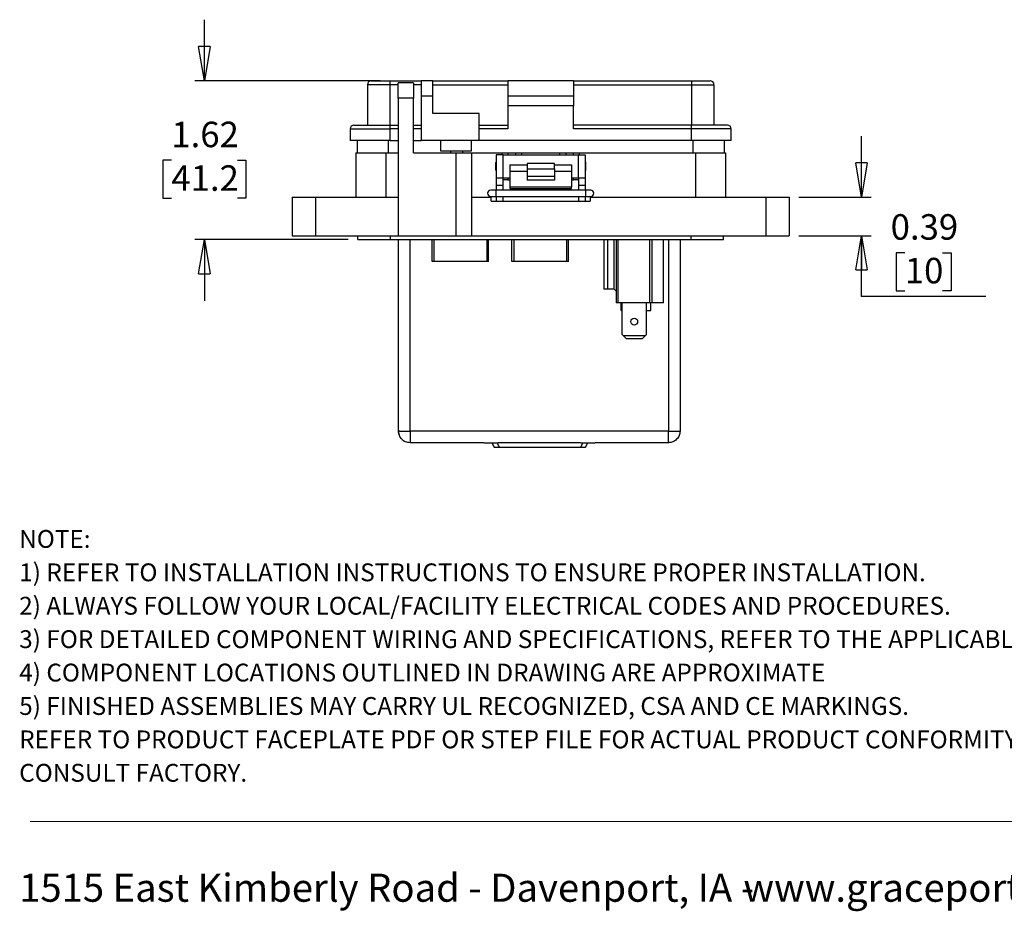
# Model space of a CAD drawing. Units: inches. Extents: x 0.5 to 8, y 0.3 to 10.7.
# Drawn here: x 0.5 to 4.5, y 0.3 to 3.9 of the extents above; entities that cross this region are included whole.
import ezdxf

# ---------------------------------------------------------------- set-up
doc = ezdxf.new("R2010")
doc.units = ezdxf.units.IN
doc.header["$MEASUREMENT"] = 0
doc.layers.add('BORDER', color=7, linetype='Continuous')
doc.styles.add('SLDTEXTSTYLE2', font='arial.ttf', dxfattribs={"width": 0.948})
doc.styles.add('SLDTEXTSTYLE3', font='arialbd.ttf', dxfattribs={"width": 0.948})
doc.dimstyles.new('SLDDIMSTYLE2', dxfattribs={"dimtxt": 0.101115, "dimasz": 0.14, "dimexe": 0, "dimexo": 0.0625, "dimgap": 0.025279, "dimtad": 0, "dimtih": 1, "dimtoh": 1, "dimlfac": 2.5, "dimrnd": 1e-09, "dimzin": 12, "dimdsep": 46, "dimtxsty": 'SLDTEXTSTYLE2', "dimblk1": 'CLOSED', "dimblk2": 'CLOSED', "dimsah": 1, "dimcen": 0.09, "dimadec": 0, "dimazin": 3, "dimtfac": 1, "dimtmove": 0, "dimatfit": 0, "dimldrblk": 'CLOSED', "dimfxl": 1, "dimfrac": 2, "dimtolj": 1, "dimtzin": 12, "dimarcsym": 0})
doc.dimstyles.new('SLDDIMSTYLE3', dxfattribs={"dimtxt": 0.101115, "dimasz": 0.14, "dimexe": 0, "dimexo": 0.0625, "dimgap": 0.025279, "dimtad": 0, "dimtih": 1, "dimtoh": 1, "dimlfac": 2.5, "dimrnd": 1e-09, "dimdsep": 46, "dimtxsty": 'SLDTEXTSTYLE2', "dimblk1": 'CLOSED', "dimblk2": 'CLOSED', "dimsah": 1, "dimcen": 0.09, "dimadec": 0, "dimazin": 2, "dimtfac": 1, "dimtmove": 0, "dimatfit": 0, "dimldrblk": 'CLOSED', "dimfxl": 1, "dimfrac": 2, "dimtolj": 1, "dimtzin": 12, "dimarcsym": 0})

# ---------------------------------------------------------------- blocks, each defined once
blk = doc.blocks.new('SW_NOTE_0')
at = {"layer": 'BORDER', "color": 0, "char_height": 0.114583, "attachment_point": 1, "style": 'SLDTEXTSTYLE2'}
for s, insert in [('1515 East Kimberly Road - Davenport, IA - ', (0, 0.1477)), ('www.graceport.com -', (2.9612, 0.1477))]:
    blk.add_mtext(s, dxfattribs=dict(at, insert=insert))
blk = doc.blocks.new('SW_NOTE_1')
at = {"layer": 'BORDER', "color": 0, "attachment_point": 1}
for s, insert, char_height, style in [('NOTE:', (0, 0.094), 0.07292, 'SLDTEXTSTYLE3'), ('1) REFER TO INSTALLATION INSTRUCTIONS TO ENSURE PROPER INSTALLATION. ', (0, -0.0426), 0.072917, 'SLDTEXTSTYLE2'), ('2) ALWAYS FOLLOW YOUR LOCAL/FACILITY ELECTRICAL CODES AND PROCEDURES.', (0, -0.1792), 0.072917, 'SLDTEXTSTYLE2'), ('3) FOR DETAILED COMPONENT WIRING AND SPECIFICATIONS, REFER TO THE APPLICABLE DATA SHEETS.', (0, -0.3158), 0.072917, 'SLDTEXTSTYLE2'), ('4) COMPONENT LOCATIONS OUTLINED IN DRAWING ARE APPROXIMATE', (0, -0.4524), 0.072917, 'SLDTEXTSTYLE2'), ('5) FINISHED ASSEMBLIES MAY CARRY UL RECOGNIZED, CSA AND CE MARKINGS.', (0, -0.589), 0.072917, 'SLDTEXTSTYLE2'), ('REFER TO PRODUCT FACEPLATE PDF OR STEP FILE FOR ACTUAL PRODUCT CONFORMITY AND LISTINGS OR', (0, -0.7256), 0.072917, 'SLDTEXTSTYLE2'), ('CONSULT FACTORY.', (0, -0.8622), 0.072917, 'SLDTEXTSTYLE2')]:
    blk.add_mtext(s, dxfattribs=dict(at, insert=insert, char_height=char_height, style=style))
blk = doc.blocks.new('_Closed')
at = {"color": 0, "linetype": 'ByBlock', "lineweight": -2}
for p, q in [((-1, 0.166667), (0, 0)), ((-1, 0.166667), (-1, -0.166667)), ((0, 0), (-1, -0.166667)), ((0, 0), (-1, 0))]:
    blk.add_line(p, q, dxfattribs=at)
blk = doc.blocks.new('_D_4')
at = {"layer": 'BORDER', "transparency": 16777216}
for p, q in [((1.2226, 3.6937), (1.2226, 3.9437)), ((1.9413, 3.6937), (1.1833, 3.6937)), ((1.0876, 3.3693), (1.0529, 3.3693)), ((1.0529, 3.3693), (1.0529, 3.214)), ((1.3577, 3.3693), (1.3924, 3.3693)), ((1.3924, 3.3693), (1.3924, 3.214)), ((1.0529, 3.214), (1.0876, 3.214)), ((1.3924, 3.214), (1.3577, 3.214)), ((1.8104, 3.0449), (1.1833, 3.0449)), ((1.2226, 3.0449), (1.2226, 2.7949))]:
    blk.add_line(p, q, dxfattribs=at)
at = {"layer": 'BORDER', "transparency": 16777216, "xscale": 0.14, "yscale": 0.14}
for p, rotation in [((1.2226, 3.6937, 0.5049), 270.0000000000005), ((1.2226, 3.0449, 0.5049), 90.00000000000045)]:
    blk.add_blockref('_Closed', p, dxfattribs=dict(at, rotation=rotation))
at = {"layer": 'BORDER', "transparency": 16777216, "char_height": 0.10417, "attachment_point": 1, "style": 'SLDTEXTSTYLE2'}
for s, insert in [('1.62', (1.0876, 3.5267)), ('41.2', (1.0876, 3.3483))]:
    blk.add_mtext(s, dxfattribs=dict(at, insert=insert))
blk = doc.blocks.new('_D_5')
at = {"layer": 'BORDER', "transparency": 16777216}
for p, q in [((3.909, 3.2181), (3.909, 3.4681)), ((3.6529, 3.2181), (3.9484, 3.2181)), ((3.6529, 3.0607), (3.9484, 3.0607)), ((3.909, 2.8126), (3.909, 3.0607)), ((4.0865, 2.991), (4.0518, 2.991)), ((4.0518, 2.991), (4.0518, 2.8358)), ((4.2409, 2.991), (4.2756, 2.991)), ((4.2756, 2.991), (4.2756, 2.8358)), ((4.0518, 2.8358), (4.0865, 2.8358)), ((4.2756, 2.8358), (4.2409, 2.8358)), ((4.4183, 2.8126), (3.909, 2.8126))]:
    blk.add_line(p, q, dxfattribs=at)
at = {"layer": 'BORDER', "transparency": 16777216, "xscale": 0.14, "yscale": 0.14}
for p, rotation in [((3.909, 3.2181, 0.5049), 270.0000000000004), ((3.909, 3.0607, 0.5049), 90.0000000000004)]:
    blk.add_blockref('_Closed', p, dxfattribs=dict(at, rotation=rotation))
at = {"layer": 'BORDER', "transparency": 16777216, "char_height": 0.10417, "attachment_point": 1, "style": 'SLDTEXTSTYLE2'}
for s, insert in [('0.39', (4.0287, 3.1485)), ('10', (4.0865, 2.97))]:
    blk.add_mtext(s, dxfattribs=dict(at, insert=insert))

msp = doc.modelspace()

# ---------------------------------------------------------------- linework, layer by layer
at = {"color": 7, "linetype": 'Continuous', "lineweight": 25}
for p, q in [((1.9806, 3.678), (1.8893, 3.678)), ((1.8893, 3.678), (1.8893, 3.5126)), ((1.9051, 3.6937), (1.9806, 3.6937)), ((1.9806, 3.6937), (1.9806, 3.678)), ((1.9806, 3.6937), (2.1097, 3.6937)), ((1.9806, 3.678), (1.9806, 3.5126)), ((2.0781, 3.6859), (2.0151, 3.6859)), ((2.0151, 3.6229), (2.0151, 3.6859)), ((2.0781, 3.6859), (2.0781, 3.6229)), ((2.157, 3.6937), (2.1097, 3.6937)), ((2.1097, 3.6937), (2.1097, 3.6307)), ((2.157, 3.6307), (2.157, 3.6937)), ((2.157, 3.6937), (2.464, 3.6937)), ((2.157, 3.678), (2.464, 3.678)), ((2.464, 3.6937), (2.464, 3.6307)), ((2.7316, 3.6937), (2.464, 3.6937)), ((2.7316, 3.6937), (2.7316, 3.6307)), ((2.7316, 3.6937), (3.215, 3.6937)), ((2.7316, 3.678), (3.215, 3.678)), ((3.215, 3.6937), (3.215, 3.678)), ((3.215, 3.6937), (3.2906, 3.6937)), ((3.215, 3.678), (3.3063, 3.678)), ((3.215, 3.678), (3.215, 3.5126)), ((3.3063, 3.678), (3.3063, 3.5126)), ((2.157, 3.6307), (2.1097, 3.6307)), ((2.1097, 3.6307), (2.1097, 3.4497)), ((2.157, 3.5599), (2.157, 3.6307)), ((2.7316, 3.6307), (2.464, 3.6307)), ((2.464, 3.6307), (2.464, 3.5914)), ((2.7316, 3.6307), (2.7316, 3.5914)), ((2.0781, 3.6229), (2.0151, 3.6229)), ((2.0151, 3.6229), (2.0151, 3.0607)), ((2.0781, 3.3993), (2.0781, 3.6229)), ((2.7316, 3.5914), (2.464, 3.5914)), ((2.464, 3.5914), (2.464, 3.4969)), ((2.7316, 3.4969), (2.7316, 3.5914)), ((2.3459, 3.5599), (2.157, 3.5599)), ((2.3459, 3.4497), (2.3459, 3.5599)), ((1.8342, 3.5126), (1.9806, 3.5126)), ((1.9806, 3.5126), (2.0151, 3.5126)), ((1.9806, 3.5126), (1.9806, 3.4969)), ((2.0781, 3.5126), (2.1097, 3.5126)), ((2.3459, 3.5126), (2.464, 3.5126)), ((3.215, 3.5126), (2.7316, 3.5126)), ((3.215, 3.4969), (3.215, 3.5126)), ((3.3614, 3.5126), (3.215, 3.5126)), ((1.8185, 3.4969), (1.9806, 3.4969)), ((1.8185, 3.4969), (1.8185, 3.4497)), ((1.9806, 3.4969), (1.9806, 3.4497)), ((2.464, 3.4969), (2.3459, 3.4969)), ((3.215, 3.4969), (2.7316, 3.4969)), ((3.215, 3.4497), (3.215, 3.4969)), ((3.3772, 3.4969), (3.215, 3.4969)), ((3.3772, 3.4497), (3.3772, 3.4969)), ((1.9806, 3.4497), (1.8185, 3.4497)), ((1.848, 3.4497), (1.848, 3.3993)), ((1.9806, 3.4497), (2.0151, 3.4497)), ((2.0781, 3.4497), (2.1097, 3.4497)), ((2.3459, 3.4497), (2.1097, 3.4497)), ((2.1885, 3.4497), (2.1885, 3.4072)), ((2.3144, 3.4072), (2.3144, 3.4497)), ((3.215, 3.4497), (2.3459, 3.4497)), ((3.3772, 3.4497), (3.215, 3.4497)), ((3.3476, 3.4497), (3.3476, 3.3993)), ((1.8419, 3.3993), (1.8419, 3.2181)), ((1.8419, 3.3993), (1.9647, 3.3993)), ((1.9647, 3.3993), (1.9647, 3.2181)), ((1.9647, 3.3993), (2.0151, 3.3993)), ((2.0781, 3.3993), (2.2514, 3.3993)), ((2.1885, 3.4072), (2.2514, 3.4072)), ((2.2291, 3.4072), (2.2291, 3.3993)), ((2.2514, 3.4072), (2.3144, 3.4072)), ((2.2514, 3.3993), (2.2514, 3.0607)), ((2.2514, 3.3993), (2.3144, 3.3993)), ((2.2792, 3.3993), (2.2792, 3.4072)), ((2.3144, 3.3993), (2.3144, 3.0607)), ((2.3144, 3.3993), (2.4403, 3.3993)), ((2.4159, 3.3914), (2.4159, 3.2969)), ((2.4439, 3.3914), (2.4159, 3.3914)), ((2.4403, 3.3993), (2.464, 3.3993)), ((2.4439, 3.2969), (2.4439, 3.3914)), ((2.4439, 3.3914), (2.7519, 3.3914)), ((2.464, 3.3993), (2.464, 3.3914)), ((2.464, 3.3993), (2.4955, 3.3993)), ((2.4955, 3.3914), (2.4955, 3.3993)), ((2.4955, 3.3993), (2.5191, 3.3993)), ((2.5191, 3.3993), (2.6766, 3.3993)), ((2.6766, 3.3993), (2.7002, 3.3993)), ((2.7002, 3.3993), (2.7002, 3.3914)), ((2.7002, 3.3993), (2.7317, 3.3993)), ((2.7317, 3.3914), (2.7317, 3.3993)), ((2.7317, 3.3993), (2.7553, 3.3993)), ((2.7519, 3.2969), (2.7519, 3.3914)), ((2.7519, 3.3914), (2.7799, 3.3914)), ((2.7553, 3.3993), (3.2309, 3.3993)), ((2.7799, 3.3914), (2.7799, 3.2969)), ((3.2309, 3.3993), (3.2309, 3.2181)), ((3.2309, 3.3993), (3.3537, 3.3993)), ((3.3537, 3.3993), (3.3537, 3.2181)), ((2.4159, 3.3622), (2.4138, 3.3601)), ((2.4138, 3.3281), (2.4138, 3.3601)), ((2.4719, 3.3502), (2.5419, 3.3502)), ((2.4719, 3.3502), (2.4719, 3.3229)), ((2.6539, 3.356), (2.5419, 3.356)), ((2.5419, 3.356), (2.5419, 3.3344)), ((2.6539, 3.3344), (2.6539, 3.356)), ((2.6539, 3.3502), (2.7239, 3.3502)), ((2.7239, 3.3502), (2.7239, 3.3229)), ((2.7819, 3.3601), (2.7799, 3.3622)), ((2.7819, 3.3281), (2.7819, 3.3601)), ((2.4138, 3.3281), (2.4159, 3.3261)), ((2.5419, 3.3229), (2.4719, 3.3229)), ((2.4719, 3.3229), (2.4719, 3.2593)), ((2.5419, 3.3344), (2.6539, 3.3344)), ((2.5419, 3.3344), (2.5419, 3.3036)), ((2.5419, 3.3036), (2.6539, 3.3036)), ((2.5419, 3.3036), (2.5419, 3.2878)), ((2.6539, 3.3344), (2.6539, 3.3036)), ((2.7239, 3.3229), (2.6539, 3.3229)), ((2.6539, 3.3036), (2.6539, 3.2878)), ((2.7239, 3.3229), (2.7239, 3.2593)), ((2.7799, 3.3261), (2.7819, 3.3281)), ((2.4159, 3.2969), (2.4439, 3.2969)), ((2.4159, 3.2969), (2.4159, 3.2654)), ((2.4439, 3.2654), (2.4159, 3.2654)), ((2.4159, 3.2654), (2.4159, 3.2467)), ((2.4439, 3.2969), (2.4719, 3.2969)), ((2.4439, 3.2654), (2.4439, 3.2969)), ((2.464, 3.289), (2.4439, 3.289)), ((2.4439, 3.2467), (2.4439, 3.2654)), ((2.464, 3.2969), (2.464, 3.289)), ((2.464, 3.289), (2.4719, 3.289)), ((2.6539, 3.2878), (2.5419, 3.2878)), ((2.7239, 3.2969), (2.7519, 3.2969)), ((2.7239, 3.289), (2.7317, 3.289)), ((2.7317, 3.289), (2.7317, 3.2969)), ((2.7519, 3.289), (2.7317, 3.289)), ((2.7519, 3.2969), (2.7799, 3.2969)), ((2.7519, 3.2969), (2.7519, 3.2654)), ((2.7799, 3.2654), (2.7519, 3.2654)), ((2.7519, 3.2654), (2.7519, 3.2467)), ((2.7799, 3.2969), (2.7799, 3.2654)), ((2.7799, 3.2654), (2.7799, 3.2467)), ((2.4148, 3.2467), (2.3935, 3.2467)), ((2.3935, 3.2212), (2.4148, 3.2212)), ((2.7809, 3.2467), (2.4148, 3.2467)), ((2.4148, 3.2212), (2.7809, 3.2212)), ((2.4159, 3.2212), (2.4159, 3.2024)), ((2.4439, 3.2024), (2.4439, 3.2212)), ((2.7239, 3.2593), (2.4719, 3.2593)), ((2.4719, 3.2593), (2.4719, 3.2541)), ((2.4719, 3.2541), (2.7239, 3.2541)), ((2.7239, 3.2541), (2.7239, 3.2593)), ((2.7519, 3.2212), (2.7519, 3.2024)), ((2.7799, 3.2212), (2.7799, 3.2024)), ((2.8022, 3.2467), (2.7809, 3.2467)), ((2.7809, 3.2212), (2.8022, 3.2212)), ((1.5821, 3.2181), (1.5821, 3.0607)), ((1.5821, 3.2181), (1.6766, 3.2181)), ((1.6766, 3.2181), (1.6766, 3.0607)), ((1.6766, 3.2181), (2.0151, 3.2181)), ((2.3144, 3.2181), (2.3959, 3.2181)), ((2.3959, 3.2024), (2.3959, 3.2181)), ((2.3959, 3.2024), (2.4159, 3.2024)), ((2.4159, 3.2024), (2.4439, 3.2024)), ((2.4439, 3.2024), (2.7519, 3.2024)), ((2.7519, 3.2024), (2.7799, 3.2024)), ((2.7799, 3.2024), (2.7999, 3.2024)), ((2.7999, 3.2181), (2.7999, 3.2024)), ((2.7999, 3.2181), (3.5191, 3.2181)), ((3.5191, 3.0607), (3.5191, 3.2181)), ((3.5191, 3.2181), (3.6136, 3.2181)), ((3.6136, 3.2181), (3.6136, 3.0607)), ((1.5821, 3.0607), (1.6766, 3.0607)), ((1.6766, 3.0607), (2.0151, 3.0607)), ((1.8498, 3.0449), (1.8498, 3.0607)), ((1.9836, 3.0449), (1.9836, 3.0607)), ((2.0151, 3.0607), (2.2514, 3.0607)), ((2.2514, 3.0607), (2.3144, 3.0607)), ((2.3144, 3.0607), (3.5191, 3.0607)), ((3.212, 3.0607), (3.212, 3.0449)), ((3.3459, 3.0449), (3.3459, 3.0607)), ((3.5191, 3.0607), (3.6136, 3.0607)), ((1.8498, 3.0449), (1.9836, 3.0449)), ((1.9836, 3.0449), (3.212, 3.0449)), ((2.0162, 2.2619), (2.0162, 3.0449)), ((2.1534, 2.9552), (2.1534, 3.0449)), ((2.3849, 2.9552), (2.3849, 3.0449)), ((2.48, 2.9552), (2.48, 3.0449)), ((2.7115, 2.9552), (2.7115, 3.0449)), ((2.8566, 3.0449), (2.8566, 2.8426)), ((2.8707, 3.0449), (2.8707, 2.8426)), ((2.8983, 2.8426), (2.8983, 3.0449)), ((2.9063, 3.0449), (2.9063, 2.7868)), ((2.9126, 3.0449), (2.9126, 2.7868)), ((3.0424, 3.0449), (3.0424, 2.7868)), ((3.0527, 3.0449), (3.0527, 2.7868)), ((3.0998, 2.7868), (3.0998, 3.0449)), ((3.1676, 3.0449), (3.1676, 2.2619)), ((3.212, 3.0449), (3.3459, 3.0449)), ((2.1613, 2.9552), (2.1534, 2.9552)), ((2.377, 2.9552), (2.1613, 2.9552)), ((2.3849, 2.9552), (2.377, 2.9552)), ((2.4879, 2.9552), (2.48, 2.9552)), ((2.7036, 2.9552), (2.4879, 2.9552)), ((2.7115, 2.9552), (2.7036, 2.9552)), ((2.8707, 2.8426), (2.8566, 2.8426)), ((2.8983, 2.8426), (2.8707, 2.8426)), ((2.8983, 2.8426), (2.9063, 2.8345)), ((2.9126, 2.7868), (2.9063, 2.7868)), ((3.0424, 2.7868), (2.9126, 2.7868)), ((2.9267, 2.755), (2.9267, 2.7868)), ((2.9303, 2.6565), (2.9303, 2.7868)), ((3.0303, 2.6565), (3.0303, 2.7868)), ((3.0527, 2.7868), (3.0424, 2.7868)), ((3.048, 2.755), (3.048, 2.7868)), ((3.0998, 2.7868), (3.0527, 2.7868)), ((2.9267, 2.755), (2.9303, 2.755)), ((3.0303, 2.755), (3.048, 2.755)), ((2.9303, 2.6565), (2.9362, 2.6506)), ((3.0244, 2.6506), (2.9362, 2.6506)), ((2.9362, 2.6506), (2.948, 2.6388)), ((3.0126, 2.6388), (2.948, 2.6388)), ((3.0126, 2.6388), (3.0244, 2.6506)), ((3.0244, 2.6506), (3.0303, 2.6565)), ((3.1199, 2.2619), (2.0639, 2.2619)), ((2.3635, 2.2142), (2.0639, 2.2142)), ((2.3647, 2.2142), (2.4224, 2.2142)), ((2.3986, 2.2142), (2.4082, 2.1965)), ((2.4082, 2.1965), (2.4293, 2.1965)), ((2.7603, 2.2142), (2.4235, 2.2142)), ((2.4293, 2.1965), (2.7603, 2.1965)), ((2.7603, 2.1965), (2.7814, 2.1965)), ((2.7614, 2.2142), (2.8192, 2.2142)), ((2.7814, 2.1965), (2.791, 2.2142)), ((3.1199, 2.2142), (2.8203, 2.2142))]:
    msp.add_line(p, q, dxfattribs=at)
at = {"color": 8, "linetype": 'Continuous', "lineweight": 25}
for p, q in [((2.0151, 3.678), (1.9806, 3.678)), ((2.1097, 3.678), (2.0781, 3.678)), ((2.0151, 3.4969), (1.9806, 3.4969)), ((2.1097, 3.4969), (2.0781, 3.4969)), ((1.9758, 3.3993), (1.9758, 3.4497)), ((3.2199, 3.4497), (3.2199, 3.3993)), ((2.4403, 3.3914), (2.4403, 3.3993)), ((2.5191, 3.3993), (2.5191, 3.3914)), ((2.6766, 3.3914), (2.6766, 3.3993)), ((2.7553, 3.3993), (2.7553, 3.3914)), ((2.4148, 3.2467), (2.4148, 3.2212)), ((2.7809, 3.2467), (2.7809, 3.2212)), ((2.0639, 2.2619), (2.0639, 3.0449)), ((2.1613, 3.0449), (2.1613, 2.9552)), ((2.377, 3.0449), (2.377, 2.9552)), ((2.4879, 3.0449), (2.4879, 2.9552)), ((2.7036, 3.0449), (2.7036, 2.9552)), ((3.1199, 3.0449), (3.1199, 2.2619)), ((2.4293, 2.1965), (2.4197, 2.2142)), ((2.7699, 2.2142), (2.7603, 2.1965))]:
    msp.add_line(p, q, dxfattribs=at)
at = {"color": 7, "linetype": 'Continuous', "lineweight": 25}
msp.add_circle((2.9803, 2.7093), 0.014, dxfattribs=at)
for centre, radius, start, end in [((1.9051, 3.678), 0.0157, 90, 180), ((3.2906, 3.678), 0.0157, 360, 90), ((1.8342, 3.4969), 0.0157, 90, 180), ((3.3614, 3.4969), 0.0157, 0, 90), ((2.3935, 3.2339), 0.0128, 90, 270), ((2.8022, 3.2339), 0.0128, 270, 90)]:
    msp.add_arc(centre, radius, start, end, dxfattribs=at)
for points in [[(2.0639, 2.2142), (2.0577, 2.2149), (2.0452, 2.2163), (2.0294, 2.2274), (2.0184, 2.2431), (2.0169, 2.2556), (2.0162, 2.2619)], [(2.0213, 2.2619), (2.0198, 2.2619), (2.0169, 2.2619), (2.0164, 2.2619), (2.0162, 2.2619)], [(2.0213, 2.2619), (2.0236, 2.2619), (2.0281, 2.2619), (2.0386, 2.2619), (2.0507, 2.2619), (2.0595, 2.2619), (2.0639, 2.2619)], [(2.0639, 2.2619), (2.0639, 2.2575), (2.0639, 2.2487), (2.0639, 2.2365), (2.0639, 2.2261), (2.0639, 2.2215), (2.0639, 2.2192)], [(3.1199, 2.2142), (3.1199, 2.2149), (3.1199, 2.2163), (3.1199, 2.2274), (3.1199, 2.2431), (3.1199, 2.2556), (3.1199, 2.2619)], [(3.1199, 2.2619), (3.1262, 2.2619), (3.1387, 2.2619), (3.1544, 2.2619), (3.1655, 2.2619), (3.1669, 2.2619), (3.1676, 2.2619)], [(3.1676, 2.2619), (3.1669, 2.2556), (3.1655, 2.2431), (3.1544, 2.2274), (3.1387, 2.2163), (3.1262, 2.2149), (3.1199, 2.2142)], [(2.0639, 2.2192), (2.0639, 2.2178), (2.0639, 2.2148), (2.0639, 2.2144), (2.0639, 2.2142)]]:
    msp.add_open_spline(points, degree=3, dxfattribs=at)
for points, knots in [([(2.0162, 2.2619), (2.0164, 2.2577), (2.0166, 2.252), (2.0189, 2.247), (2.0195, 2.2457)], [0, 0, 0, 0, 0.751424, 1, 1, 1, 1]), ([(2.0302, 2.2281), (2.0303, 2.2281), (2.0328, 2.2248), (2.0365, 2.2226), (2.0402, 2.2205)], [0, 0, 0, 0, 0.006071, 1, 1, 1, 1])]:
    msp.add_open_spline(points, degree=3, knots=knots, dxfattribs=at)
at = {"layer": 'BORDER', "color": 7, "linetype": 'Continuous', "lineweight": 18}
msp.add_line((0.5099, 0.6658), (7.976, 0.6658), dxfattribs=at)

# ---------------------------------------------------------------- block references
at = {"layer": 'BORDER'}
for name, p in [('SW_NOTE_1', (0.4655, 1.7634)), ('SW_NOTE_0', (0.4655, 0.3045))]:
    msp.add_blockref(name, p, dxfattribs=at)

# ---------------------------------------------------------------- dimensions: what is measured, and where the dimension line sits
for base, p1, p2, dimstyle, picture, middle in [((1.2226, 3.0449), (1.9806, 3.6937), (1.8498, 3.0449), 'SLDDIMSTYLE2', '_D_4', (1.2226, 3.3693)), ((3.909, 3.0607), (3.6136, 3.2181), (3.6136, 3.0607), 'SLDDIMSTYLE3', '_D_5', (3.909, 2.991))]:
    dim = msp.add_linear_dim(base=base, p1=p1, p2=p2, angle=90, dimstyle=dimstyle, dxfattribs=at)
    dim.commit()
    dim.dimension.update_dxf_attribs({"geometry": picture, "text_midpoint": middle, "dimtype": 160})

doc.saveas('drawing.dxf')
